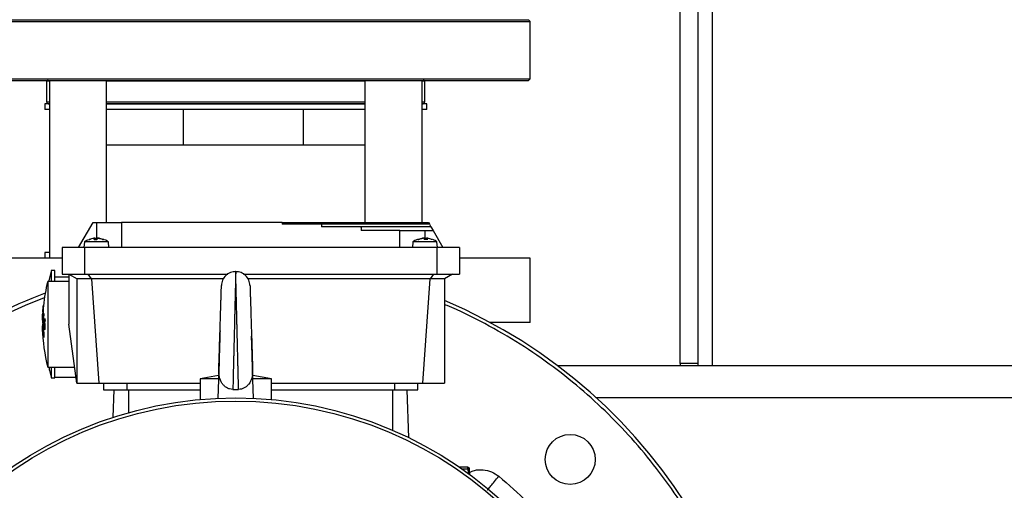
# Model space of a CAD drawing. Units: millimetres. Extents: x 5 to 415, y 5 to 292.
# Drawn here: x 102 to 121, y 217 to 226 of the extents above; entities that cross this region are included whole.
import ezdxf

# ---------------------------------------------------------------- set-up
doc = ezdxf.new("R2010")
doc.units = ezdxf.units.MM
doc.layers.add('FORMAT', color=7, linetype='Continuous')
doc.styles.add('SLDTEXTSTYLE1', font='TXT', dxfattribs={"width": 0.75})
doc.dimstyles.new('SLDDIMSTYLE1', dxfattribs={"dimtxt": 3.5, "dimasz": 3.302, "dimexe": 0, "dimexo": 0.0625, "dimgap": 0.875, "dimtad": 2, "dimlfac": 15, "dimrnd": 1e-09, "dimzin": 12, "dimdsep": 46, "dimtxsty": 'SLDTEXTSTYLE1', "dimsah": 1, "dimcen": 0.09, "dimadec": 0, "dimazin": 3, "dimtfac": 1, "dimtofl": 0, "dimtmove": 0, "dimatfit": 3, "dimfxl": 0, "dimfrac": 2, "dimtolj": 1, "dimtzin": 12, "dimarcsym": 0})

# ---------------------------------------------------------------- blocks, each defined once
blk = doc.blocks.new('_D_8')
at = {"color": 7, "linetype": 'Continuous', "lineweight": 18}
for p, q in [((66.373, 252.685), (66.373, 274.923)), ((146.373, 252.685), (146.373, 274.923)), ((66.373, 273.923), (146.373, 273.923)), ((66.373, 220.588), (66.373, 251.161)), ((146.373, 248.35), (146.373, 251.161)), ((146.373, 220.588), (146.373, 246.826))]:
    blk.add_line(p, q, dxfattribs=at)
for points in [[(66.373, 273.923), (69.675, 273.415), (69.675, 274.431)], [(146.373, 273.923), (143.071, 274.431), (143.071, 273.415)]]:
    blk.add_solid(points, dxfattribs=at)
at = {"color": 7, "linetype": 'Continuous', "lineweight": 18, "insert": (100.392, 278.435), "char_height": 3.5, "attachment_point": 1, "style": 'SLDTEXTSTYLE1'}
blk.add_mtext('1200', dxfattribs=at)
blk = doc.blocks.new('_D_10')
at = {"layer": 'FORMAT'}
for p, q in [((119.006, 247.588), (163.814, 247.588)), ((162.814, 247.588), (162.814, 175.588)), ((119.006, 175.588), (163.814, 175.588))]:
    blk.add_line(p, q, dxfattribs=at)
for points in [[(162.814, 247.588), (162.306, 244.286), (163.322, 244.286)], [(162.814, 175.588), (163.322, 178.89), (162.306, 178.89)]]:
    blk.add_solid(points, dxfattribs=at)
at = {"layer": 'FORMAT', "char_height": 3.5, "attachment_point": 1, "rotation": 90, "style": 'SLDTEXTSTYLE1'}
for s, insert in [('1080', (152.746, 206.457)), ('CRS', (158.302, 207.154))]:
    blk.add_mtext(s, dxfattribs=dict(at, insert=insert))

msp = doc.modelspace()

# ---------------------------------------------------------------- linework, layer by layer
at = {"color": 7, "linetype": 'Continuous', "lineweight": 25}
for p, q in [((114.67263079, 219.62138506), (114.67263079, 236.91911089)), ((115.00596412, 219.62138506), (115.00596412, 236.75288954)), ((100.87263079, 226.00138506), (111.87263079, 226.00138506)), ((100.90596412, 226.03471839), (102.50711371, 226.03471839)), ((102.50711371, 226.03471839), (111.83929745, 226.03471839)), ((111.87263079, 226.00138506), (111.83929745, 226.03471839)), ((111.87263079, 224.93471839), (111.87263079, 226.00138506)), ((100.87263079, 224.93471839), (102.48354349, 224.93471839)), ((100.90596412, 224.90138506), (111.83929745, 224.90138506)), ((102.48354349, 224.93471839), (111.87263079, 224.93471839)), ((102.83929745, 224.89245342), (102.83929745, 224.50138506)), ((102.83929745, 224.89245342), (102.8930192, 224.89245342)), ((102.8930192, 224.90138506), (102.8930192, 221.58805172)), ((103.95968586, 222.25471839), (103.95968586, 224.90138506)), ((103.95968586, 224.89245342), (106.37796424, 224.89245342)), ((106.37796424, 224.89245342), (108.78557571, 224.89245342)), ((108.78557571, 224.90138506), (108.78557571, 222.25471839)), ((109.85224237, 222.25471839), (109.85224237, 224.90138506)), ((109.85224237, 224.89245342), (109.90596412, 224.89245342)), ((109.90596412, 224.50138506), (109.90596412, 224.89245342)), ((111.83929745, 224.90138506), (111.87263079, 224.93471839)), ((102.80596412, 224.46805172), (102.80596412, 224.36138506)), ((102.8930192, 224.46805172), (102.80596412, 224.46805172)), ((108.78557571, 224.46805172), (103.95968586, 224.46805172)), ((109.93927387, 224.46805172), (109.85224237, 224.46805172)), ((109.85224237, 224.46805172), (109.8726268, 224.46805172)), ((109.93929745, 224.46805172), (109.93927387, 224.46805172)), ((109.93929745, 224.36138506), (109.93929745, 224.46805172)), ((102.8930192, 224.36138506), (102.80596412, 224.36138506)), ((108.78557571, 224.36138506), (103.95968586, 224.36138506)), ((105.39522052, 224.36138506), (103.95968586, 224.36138506)), ((105.39522052, 223.69471839), (105.39522052, 224.36138506)), ((107.63079617, 224.36138506), (107.63079617, 223.69471839)), ((108.78557571, 224.36138506), (107.63079617, 224.36138506)), ((109.93927387, 224.36138506), (109.85224237, 224.36138506)), ((109.93929745, 224.36138506), (109.93927387, 224.36138506)), ((105.39522052, 223.69471839), (103.95968586, 223.69471839)), ((106.51300834, 223.69471839), (105.39522052, 223.69471839)), ((107.63079617, 223.69471839), (106.51300834, 223.69471839)), ((108.78557571, 223.69471839), (107.63079617, 223.69471839)), ((103.43929745, 221.78805172), (103.70872758, 222.25471839)), ((103.70872758, 222.25471839), (103.77263079, 222.25471839)), ((103.77263079, 222.25471839), (104.23929745, 222.25471839)), ((107.24006324, 222.25471839), (104.23929745, 222.25471839)), ((104.23929745, 222.25471839), (104.23929745, 221.78805172)), ((107.24006324, 222.25471839), (109.96986733, 222.25471839)), ((109.96986733, 222.25471839), (109.98911234, 222.22138506)), ((107.97441962, 222.22138506), (107.24059407, 222.22138506)), ((109.98911234, 222.22138506), (107.97441962, 222.22138506)), ((108.71120369, 222.17138506), (107.97587856, 222.17138506)), ((110.01797985, 222.17138506), (108.71120369, 222.17138506)), ((109.43929745, 222.10471839), (108.71543986, 222.10471839)), ((109.43929745, 221.78805172), (109.43929745, 222.10471839)), ((109.43929745, 222.10471839), (109.90596412, 222.10471839)), ((109.90596412, 222.10471839), (110.05646987, 222.10471839)), ((109.98911234, 222.22138506), (110.01797985, 222.17138506)), ((110.01797985, 222.17138506), (110.05646987, 222.10471839)), ((110.05646987, 222.10471839), (110.23929745, 221.78805172)), ((103.54844944, 221.89265945), (103.53929745, 221.78805172)), ((103.99463879, 221.89265945), (103.54844944, 221.89265945)), ((103.63723998, 221.93768575), (103.63699234, 221.93768575)), ((103.70563154, 221.9555789), (103.63723998, 221.93768575)), ((103.72750572, 221.93768575), (103.74356512, 221.9555789)), ((103.78082321, 221.93768575), (103.72750572, 221.93768575)), ((103.78121587, 221.93837303), (103.72847032, 221.93837303)), ((103.78059388, 221.93194893), (103.73166833, 221.93194893)), ((103.74356512, 221.9555789), (103.74436567, 221.95706328)), ((103.7464129, 221.93837303), (103.74477459, 221.95709905)), ((103.76157119, 221.9555789), (103.76443836, 221.93768575)), ((103.76157119, 221.9555789), (103.76307624, 221.93837303)), ((103.78369038, 221.9555789), (103.78082321, 221.93768575)), ((103.90054292, 221.93768575), (103.83400179, 221.9555789)), ((103.83963003, 221.9555789), (103.90802159, 221.93768575)), ((103.90268414, 221.93813228), (103.90042633, 221.93776758)), ((103.90433571, 221.93837303), (103.90044978, 221.93837303)), ((103.99681213, 221.89265945), (103.99463879, 221.89265945)), ((104.00596412, 221.78805172), (103.99681213, 221.89265945)), ((109.68178278, 221.89265945), (109.67263079, 221.78805172)), ((109.68395611, 221.89265945), (109.68178278, 221.89265945)), ((110.13014546, 221.89265945), (109.68395611, 221.89265945)), ((109.77057331, 221.93768575), (109.83896488, 221.9555789)), ((109.84459312, 221.9555789), (109.77805198, 221.93768575)), ((109.89777169, 221.93768575), (109.89490452, 221.9555789)), ((109.95010353, 221.93837303), (109.89750226, 221.93837303)), ((109.95108918, 221.93768575), (109.89777169, 221.93768575)), ((109.91415654, 221.93768575), (109.91702371, 221.9555789)), ((109.91702371, 221.9555789), (109.91551867, 221.93837303)), ((109.93381881, 221.95708177), (109.932182, 221.93837303)), ((109.93502978, 221.9555789), (109.95108918, 221.93768575)), ((110.04135493, 221.93768575), (109.97296336, 221.9555789)), ((110.04160256, 221.93768575), (110.04135493, 221.93768575)), ((110.13929745, 221.78805172), (110.13014546, 221.89265945)), ((103.5506154, 221.78805172), (103.12929745, 221.78805172)), ((103.12929745, 221.78805172), (103.12929745, 221.28805172)), ((103.5506154, 221.78805172), (103.5506154, 221.28805172)), ((110.1279795, 221.78805172), (103.5506154, 221.78805172)), ((110.54929745, 221.78805172), (110.1279795, 221.78805172)), ((110.1279795, 221.78805172), (110.1279795, 221.28805172)), ((110.54929745, 221.78805172), (110.54929745, 221.28805172)), ((103.12929745, 221.58805172), (100.87263079, 221.58805172)), ((102.80596412, 221.69471839), (102.80596412, 221.58805172)), ((102.8930192, 221.69471839), (102.80596412, 221.69471839)), ((111.87263079, 221.58805172), (110.54929745, 221.58805172)), ((111.87263079, 220.38805172), (111.87263079, 221.58805172)), ((102.92874497, 221.34474723), (102.88298071, 221.16328216)), ((102.99596412, 221.35471839), (102.92929745, 221.35471839)), ((102.92929745, 221.35471832), (102.92929745, 221.15471839)), ((102.99596412, 221.15471839), (102.99596412, 221.35471839)), ((103.25596412, 221.15471839), (102.86263079, 221.15471839)), ((102.86263079, 221.15471839), (102.86263079, 220.35471839)), ((103.25596412, 221.23471839), (102.99596412, 221.23471839)), ((103.12929745, 221.28805172), (103.5506154, 221.28805172)), ((103.25596412, 221.28805172), (103.41019217, 221.19900812)), ((103.25596412, 221.28805172), (103.25596412, 220.35471839)), ((103.40596412, 221.20144918), (103.40596412, 219.25471839)), ((103.67639389, 221.19900812), (103.41019217, 221.19900812)), ((103.5506154, 221.28805172), (106.2265193, 221.28805172)), ((103.61251054, 221.28805172), (103.67639389, 221.19900812)), ((103.68045189, 221.20144918), (103.67639389, 221.19900812)), ((106.14464102, 221.20144918), (103.68045189, 221.20144918)), ((103.68045189, 221.20144918), (103.81606393, 219.25471839)), ((106.51874227, 221.28805172), (110.1279795, 221.28805172)), ((109.99814301, 221.20144918), (106.60062056, 221.20144918)), ((109.99814301, 221.20144918), (109.86253097, 219.25471839)), ((109.99814301, 221.20144918), (110.00220101, 221.19900812)), ((110.06608436, 221.28805172), (110.00220101, 221.19900812)), ((110.26840274, 221.19900812), (110.00220101, 221.19900812)), ((110.1279795, 221.28805172), (110.54929745, 221.28805172)), ((110.42263079, 221.28805172), (110.26840274, 221.19900812)), ((110.27263079, 221.20144918), (110.27263079, 219.25471839)), ((102.77056511, 220.52216488), (102.77633, 220.61493471)), ((102.77633, 220.61493471), (102.77647019, 220.59946059)), ((102.77920608, 220.67763236), (102.78009502, 220.68428145)), ((102.7825869, 220.7142866), (102.78208937, 220.7097141)), ((102.76380934, 220.43117167), (102.78406901, 220.2324889)), ((102.76589007, 220.48231238), (102.77056511, 220.52216488)), ((102.76600476, 220.46797248), (102.76589007, 220.48231238)), ((102.76766859, 220.48231238), (102.76589007, 220.48231238)), ((102.76962685, 220.49918983), (102.76600476, 220.46797248)), ((102.76750756, 220.43102901), (102.76962685, 220.49918983)), ((102.76865434, 220.41555488), (102.76750756, 220.43102901)), ((102.76909347, 220.43102901), (102.76750756, 220.43102901)), ((102.77129744, 220.5086927), (102.76865434, 220.41555488)), ((102.77014067, 220.39975669), (102.77113896, 220.41783556)), ((102.77394456, 220.52216488), (102.77056511, 220.52216488)), ((102.77113896, 220.41783556), (102.77324102, 220.3996879)), ((102.77910344, 220.54842027), (102.77129744, 220.5086927)), ((102.77647019, 220.59946059), (102.77229027, 220.53181124)), ((102.77229027, 220.53181124), (102.77802687, 220.56276017)), ((102.77583996, 220.53181124), (102.77229027, 220.53181124)), ((102.77324102, 220.3996879), (102.78311646, 220.51834845)), ((102.78961679, 220.54635954), (102.77498926, 220.38680629)), ((102.77802687, 220.56276017), (102.77910344, 220.54842027)), ((102.78100799, 220.53649612), (102.78280525, 220.55270972)), ((102.78311646, 220.51834845), (102.78100799, 220.53649612)), ((102.7826063, 220.54271708), (102.78928286, 220.54271708)), ((102.78818624, 220.55672964), (102.78961679, 220.54635954)), ((102.79632931, 220.37156956), (102.80600278, 220.46282484)), ((102.806851, 220.42913818), (102.80181835, 220.38193223)), ((102.80600278, 220.46282484), (102.81596412, 220.42674542)), ((102.81596412, 220.39769026), (102.806851, 220.42913818)), ((102.81596412, 220.39769026), (102.81596412, 220.42674542)), ((102.77674582, 220.35098483), (102.77014067, 220.39975669)), ((102.77323305, 220.39975669), (102.77014067, 220.39975669)), ((102.77498926, 220.38680629), (102.77774615, 220.36906371)), ((102.77774615, 220.36906371), (102.77674582, 220.35098483)), ((102.77770593, 220.29089426), (102.78387941, 220.35697722)), ((102.77960406, 220.28109128), (102.77770593, 220.29089426)), ((102.78746285, 220.34020683), (102.77960406, 220.28109128)), ((102.78387941, 220.35697722), (102.78746285, 220.34020683)), ((102.7896765, 220.29621174), (102.79117253, 220.32132129)), ((102.79117253, 220.32132129), (102.79141224, 220.32034909)), ((102.79884246, 220.25248977), (102.79602868, 220.25999963)), ((102.86263079, 220.35471839), (102.86263079, 219.55471839)), ((103.40596412, 219.25471839), (103.25596412, 220.35471839)), ((111.87263079, 220.38805172), (111.12236762, 220.38805172)), ((106.07425525, 220.05888148), (106.07127538, 219.96009062)), ((106.67345728, 219.97565146), (106.66878879, 220.12998009)), ((102.86263079, 219.55471839), (103.36505503, 219.55471839)), ((102.92929745, 219.55471839), (102.92929745, 219.3547184)), ((102.99596412, 219.35471839), (102.99596412, 219.55471839)), ((112.37263079, 219.58805172), (125.03929745, 219.58805172)), ((115.00596412, 219.62138506), (114.67263079, 219.62138506)), ((114.67263079, 219.62138506), (114.67263079, 219.58805172)), ((115.00596412, 219.58805172), (115.00596412, 219.62138506)), ((102.92929745, 219.35471839), (102.99596412, 219.35471839)), ((102.99596412, 219.36805172), (103.39050957, 219.36805172)), ((106.05376185, 219.40181464), (105.70596412, 219.33805172)), ((105.70596412, 219.33805172), (105.70596412, 218.9512666)), ((106.05177314, 219.33805172), (105.70596412, 219.33805172)), ((106.05661108, 219.49316754), (106.04041607, 218.97391736)), ((106.7048455, 218.97391736), (106.68865049, 219.49316754)), ((107.03929745, 219.33805172), (106.69149972, 219.40181464)), ((107.03929745, 219.33805172), (106.69348843, 219.33805172)), ((107.03929745, 218.9512666), (107.03929745, 219.33805172)), ((103.40596412, 219.25471839), (103.81606393, 219.25471839)), ((103.81606393, 219.25471839), (105.70596412, 219.25471839)), ((103.90596412, 219.25471839), (103.90596412, 219.13471839)), ((103.90596412, 219.13471839), (104.33929745, 219.13471839)), ((104.0860896, 218.61891989), (104.10410168, 219.13471839)), ((104.33929745, 219.25471839), (104.33929745, 219.13471839)), ((104.33929745, 219.13471839), (105.70596412, 219.13471839)), ((106.31931654, 219.14027642), (106.42594503, 219.14027642)), ((107.03929745, 219.25471839), (109.86253097, 219.25471839)), ((107.03929745, 219.13471839), (109.33929745, 219.13471839)), ((109.33929745, 219.25471839), (109.33929745, 219.13471839)), ((109.33929745, 219.13471839), (109.77263079, 219.13471839)), ((109.60584436, 218.23693943), (109.57449323, 219.13471839)), ((109.77263079, 219.13471839), (109.77263079, 219.25471839)), ((109.86253097, 219.25471839), (110.27263079, 219.25471839)), ((110.70710783, 217.68805172), (110.55011541, 217.68805172)), ((110.70710783, 217.65617237), (110.70710783, 217.68805172)), ((110.74409835, 217.55057209), (110.74042085, 217.65588171))]:
    msp.add_line(p, q, dxfattribs=at)
at = {"color": 8, "linetype": 'Continuous', "lineweight": 25}
for p, q in [((115.27263079, 219.58805172), (115.27263079, 236.63245577)), ((102.83929745, 224.50138506), (102.8930192, 224.50138506)), ((103.95968586, 224.50138506), (108.78557571, 224.50138506)), ((109.85224237, 224.50138506), (109.90596412, 224.50138506)), ((103.77263079, 222.25471839), (103.77263079, 221.93837303)), ((109.90596412, 222.10471839), (109.90596412, 221.93837303)), ((103.65156871, 221.93194893), (103.6513071, 221.93194893)), ((103.74356512, 221.9555789), (103.74501996, 221.93837303)), ((103.89395447, 221.93194893), (103.88683024, 221.93194893)), ((103.90826923, 221.93768575), (103.90054292, 221.93768575)), ((109.77805198, 221.93768575), (109.77032568, 221.93768575)), ((109.93502978, 221.9555789), (109.93357494, 221.93837303)), ((102.8063934, 220.25999963), (102.79602868, 220.25999963)), ((104.37263079, 219.13471839), (104.37263079, 218.70573237)), ((109.30596412, 218.37457759), (109.30596412, 219.13471839)), ((113.09869947, 218.98805172), (124.31322876, 218.98805172)), ((110.5962891, 217.65617237), (110.70710783, 217.65617237)), ((110.70710783, 217.65617237), (110.7099258, 217.57547602))]:
    msp.add_line(p, q, dxfattribs=at)
at = {"color": 7, "linetype": 'Continuous', "lineweight": 25}
for centre, radius in [((106.37263079, 211.58805172), 7.39333333), ((106.37263079, 211.58805172), 7.33475469), ((112.61874069, 217.83416162), 0.46666667)]:
    msp.add_circle(centre, radius, dxfattribs=at)
for centre, radius, start, end in [((102.87263079, 224.83471839), 0.06666667, 90, 120), ((109.87263079, 224.83471839), 0.06666667, 60, 90), ((102.87263079, 224.50138506), 0.03333333, 180, 270), ((109.87263079, 224.50138506), 0.03333333, 270, 0), ((103.90433571, 221.92677303), 0.0116, 90, 153.5), ((103.90433571, 221.92677303), 0.0116, 70.178186772, 90), ((109.90596412, 221.56138506), 0.4, 111.797611141, 124.087156215), ((109.77425919, 221.92677303), 0.0116, 90, 109.821813228), ((109.77425919, 221.92677303), 0.0116, 26.5, 68.90137773), ((110.03766904, 221.92677303), 0.0116, 70.178186772, 90), ((109.90596412, 221.56138506), 0.4, 55.912843785, 68.097798272), ((106.01263079, 220.35471839), 3.25, 165.749967302, 173.906079693), ((106.37263079, 211.58805172), 10, 135, 67.045500599), ((106.37263079, 211.58805172), 10, 110.842593291, 135), ((106.01263079, 220.35471839), 3.25, 177.140319082, 178.652147428), ((106.01263079, 220.35471839), 3.25, 175.909673718, 176.806904831), ((106.01263079, 220.35471839), 3.25, 181.342776127, 194.250032698), ((110.70710783, 217.65471839), 0.03333333, 2, 90)]:
    msp.add_arc(centre, radius, start, end, dxfattribs=at)
at = {"color": 8, "linetype": 'Continuous', "lineweight": 25}
msp.add_arc((106.37186954, 211.58429519), 9.93121585, 111.118420193, 315.018430218, dxfattribs=at)
at = {"color": 7, "linetype": 'Continuous', "lineweight": 25}
for major_axis, start_param, end_param in [((0, 4.61880215), 1.5947623238, 1.6019819627), ((0, 3.34863156), 1.6138172944, 1.6287679631), ((0, 2.07846097), 1.6642788662, 1.6965489578)]:
    msp.add_ellipse((109.90596412, 222.36540199), major_axis=major_axis, ratio=0.5773502692, start_param=start_param, end_param=end_param, dxfattribs=at)
for points, knots in [([(102.87294789, 224.46805172), (102.87284182, 224.46805172), (102.86616357, 224.46805172), (102.87969888, 224.46805172), (102.8930192, 224.46805172)], [0, 0, 0, 0, 0.0158833263, 1, 1, 1, 1]), ([(103.95968586, 224.46805172), (104.02857396, 224.46805172), (104.18542837, 224.46805172), (104.45689309, 224.46805172), (104.76443059, 224.46805172), (105.11705268, 224.46805172), (105.51335465, 224.46805172), (105.94664884, 224.46805172), (106.23562962, 224.46805172), (106.37791392, 224.46805172)], [0, 0, 0, 0, 0.1059186518, 0.2411709351, 0.3735921075, 0.5060264316, 0.6754148556, 0.840185313, 1, 1, 1, 1]), ([(106.37791392, 224.46805172), (106.52017764, 224.46805172), (106.80911687, 224.46805172), (107.2421598, 224.46805172), (107.63806822, 224.46805172), (107.99022602, 224.46805172), (108.29717548, 224.46805172), (108.56538823, 224.46805172), (108.71935124, 224.46805172), (108.78557571, 224.46805172)], [0, 0, 0, 0, 0.1604271845, 0.3258294424, 0.4958850396, 0.6288186367, 0.7617654364, 0.897527617, 1, 1, 1, 1]), ([(103.62118694, 221.92944314), (103.59942013, 221.92150044), (103.57423776, 221.91231141), (103.5538928, 221.89543982), (103.55113335, 221.89315148)], [0, 0, 0, 0, 0.8643672174, 1, 1, 1, 1]), ([(103.63723998, 221.93768575), (103.63851543, 221.93800746), (103.64106658, 221.93865094), (103.64502681, 221.93794729), (103.64849655, 221.93606902), (103.65057311, 221.93380567), (103.65137538, 221.93230947), (103.65156871, 221.93194893)], [0, 0, 0, 0, 0.2325617118, 0.4651674783, 0.6966754206, 0.926907536, 1, 1, 1, 1]), ([(103.74461027, 221.9575168), (103.74375659, 221.95795392), (103.742063, 221.95882112), (103.73411739, 221.9589282), (103.72332019, 221.95812651), (103.71319239, 221.95682024), (103.70721787, 221.95583934), (103.70563154, 221.9555789)], [0, 0, 0, 0, 0.23307712794, 0.46239936835, 0.68944740411, 0.91754361386, 1, 1, 1, 1]), ([(103.7289486, 221.93806679), (103.72912571, 221.93799281), (103.72964849, 221.93777443), (103.73053525, 221.93602208), (103.73125627, 221.93380875), (103.73158832, 221.93231007), (103.73166833, 221.93194893)], [0, 0, 0, 0, 0.1815189653, 0.5358071816, 0.888142936, 1, 1, 1, 1]), ([(103.73982026, 221.95865203), (103.74304208, 221.9587449), (103.75012333, 221.95894903), (103.75761168, 221.95810644), (103.76104521, 221.95682177), (103.76146084, 221.95583967), (103.76157119, 221.9555789)], [0, 0, 0, 0, 0.26066320961, 0.57291166347, 0.88660162158, 1, 1, 1, 1]), ([(103.78097548, 221.93774857), (103.78095063, 221.93720564), (103.78090106, 221.93612276), (103.78073707, 221.93380215), (103.78062168, 221.93230879), (103.78059388, 221.93194893)], [0, 0, 0, 0, 0.43286063, 0.86333579, 1, 1, 1, 1]), ([(103.78082321, 221.93768575), (103.78088027, 221.93805909), (103.7809666, 221.93862395), (103.78096635, 221.93819723), (103.78096627, 221.93805255)], [0, 0, 0, 0, 0.6609466235, 1, 1, 1, 1]), ([(103.83400179, 221.9555789), (103.82951255, 221.95628092), (103.8205312, 221.95768541), (103.80711545, 221.95877679), (103.79574766, 221.95893989), (103.78760931, 221.95812329), (103.78421946, 221.95682048), (103.78380138, 221.9558394), (103.78369038, 221.9555789)], [0, 0, 0, 0, 0.1889224792, 0.3779660983, 0.5639642125, 0.7481177704, 0.9331214788, 1, 1, 1, 1]), ([(103.80544131, 221.95865203), (103.80733065, 221.9587449), (103.81148322, 221.95894903), (103.82202724, 221.95810644), (103.83206262, 221.95682177), (103.83804233, 221.95583967), (103.83963003, 221.9555789)], [0, 0, 0, 0, 0.2606632096, 0.5729116635, 0.8866016216, 1, 1, 1, 1]), ([(103.89547456, 221.93814936), (103.89466501, 221.93806218), (103.89260092, 221.93783989), (103.88970463, 221.93603096), (103.88774767, 221.93380817), (103.88700838, 221.93230995), (103.88683024, 221.93194893)], [0, 0, 0, 0, 0.2183381024, 0.5566887638, 0.8931747943, 1, 1, 1, 1]), ([(103.99334755, 221.8921264), (103.98510702, 221.89865485), (103.96432818, 221.91511661), (103.93912227, 221.9236653), (103.92391258, 221.92882373)], [0, 0, 0, 0, 0.3965825164, 1, 1, 1, 1]), ([(109.78201037, 221.93833559), (109.78320039, 221.93822296), (109.7856495, 221.93799116), (109.78889463, 221.9360462), (109.79084695, 221.93380717), (109.79158646, 221.93230976), (109.79176467, 221.93194893)], [0, 0, 0, 0, 0.2903347105, 0.5975208748, 0.9030141539, 1, 1, 1, 1]), ([(109.83896488, 221.9555789), (109.84348605, 221.95628568), (109.8525313, 221.95769969), (109.86408297, 221.95871998), (109.87124206, 221.95902698), (109.87298353, 221.95870413), (109.87319601, 221.95866474)], [0, 0, 0, 0, 0.3203101692, 0.6408257261, 0.9561777567, 1, 1, 1, 1]), ([(109.89490452, 221.9555789), (109.89431399, 221.95628092), (109.89313253, 221.95768541), (109.88581854, 221.95877679), (109.87536144, 221.95893989), (109.86265954, 221.95812329), (109.85200911, 221.95682048), (109.84614905, 221.9558394), (109.84459312, 221.9555789)], [0, 0, 0, 0, 0.1889224792, 0.3779660983, 0.5639642125, 0.7481177704, 0.9331214788, 1, 1, 1, 1]), ([(109.89761943, 221.93774857), (109.89764428, 221.93720564), (109.89769384, 221.93612276), (109.89785783, 221.93380215), (109.89797322, 221.93230879), (109.89800103, 221.93194893)], [0, 0, 0, 0, 0.43286063, 0.86333579, 1, 1, 1, 1]), ([(109.89777169, 221.93768575), (109.89771163, 221.93809351), (109.89763824, 221.9385917), (109.89763477, 221.93828916), (109.89763414, 221.93823425)], [0, 0, 0, 0, 0.8184948022, 1, 1, 1, 1]), ([(109.91702371, 221.9555789), (109.91762395, 221.95627692), (109.9188248, 221.95767341), (109.92592891, 221.95881403), (109.93316849, 221.95878551), (109.93670836, 221.95877157)], [0, 0, 0, 0, 0.3380607905, 0.6763383507, 1, 1, 1, 1]), ([(109.93435557, 221.95703481), (109.93417545, 221.9568226), (109.93384061, 221.9564281), (109.93465395, 221.95584729), (109.93502978, 221.9555789)], [0, 0, 0, 0, 0.5379175069, 1, 1, 1, 1]), ([(109.97296336, 221.9555789), (109.9684586, 221.95628178), (109.95944618, 221.95768799), (109.94764946, 221.9587665), (109.93857717, 221.95897761), (109.93594936, 221.95831489), (109.934642, 221.95798519)], [0, 0, 0, 0, 0.2525303991, 0.5052227245, 0.7538441603, 1, 1, 1, 1]), ([(109.94995818, 221.93825308), (109.94967761, 221.93815112), (109.94905163, 221.93792363), (109.94805992, 221.93604012), (109.94733862, 221.93380757), (109.94700658, 221.93230984), (109.94692657, 221.93194893)], [0, 0, 0, 0, 0.2601414467, 0.58039708616, 0.89888781533, 1, 1, 1, 1]), ([(110.04135493, 221.93768575), (110.04007947, 221.93800746), (110.03752832, 221.93865094), (110.0335681, 221.93794729), (110.03009835, 221.93606902), (110.02802179, 221.93380567), (110.02721952, 221.93230947), (110.02702619, 221.93194893)], [0, 0, 0, 0, 0.2325617118, 0.4651674783, 0.6966754206, 0.926907536, 1, 1, 1, 1]), ([(106.37509496, 221.33792129), (106.3404697, 221.33410682), (106.27120561, 221.32647638), (106.18270781, 221.26715231), (106.12021807, 221.18064852), (106.11074825, 221.11154317), (106.10600788, 221.07695064)], [0, 0, 0, 0, 0.24989531023, 0.49988860555, 0.74965585076, 1, 1, 1, 1]), ([(106.37263079, 221.33805172), (106.37256072, 221.33526452), (106.37241932, 221.32963953), (106.37142177, 221.28886962), (106.3701318, 221.23552284), (106.36869548, 221.17601897), (106.36678369, 221.09681633), (106.36420044, 220.99128369), (106.3615403, 220.88223941), (106.35926974, 220.78851724), (106.35760914, 220.71978696), (106.35583779, 220.64635534), (106.35395538, 220.56834426), (106.35148588, 220.46625338), (106.34784093, 220.3167867), (106.34385791, 220.15194667), (106.34025438, 220.00322262), (106.33772855, 219.89887573), (106.33558264, 219.81062207), (106.33266479, 219.69073471), (106.32910521, 219.5430191), (106.32515911, 219.37969341), (106.32185276, 219.24420741), (106.32014095, 219.17406), (106.31931654, 219.14027642)], [0, 0, 0, 0, 0.0608163929, 0.1227365512, 0.1646552118, 0.2070658411, 0.2499686516, 0.3053344289, 0.365445122, 0.3908408344, 0.4169974579, 0.4439149837, 0.4715934014, 0.5000326983, 0.5496380735, 0.6217404008, 0.6610519982, 0.6955461919, 0.7252216811, 0.7500773483, 0.818977412, 0.8835989317, 0.9439402736, 1, 1, 1, 1]), ([(106.63925369, 221.07695064), (106.63451332, 221.11154318), (106.6250435, 221.18064852), (106.56255376, 221.26715231), (106.47405595, 221.32647637), (106.40479187, 221.33410681), (106.37016661, 221.33792129)], [0, 0, 0, 0, 0.2503441575, 0.5001113941, 0.7501046829, 1, 1, 1, 1]), ([(106.42594503, 219.14027642), (106.42512088, 219.17404983), (106.42340962, 219.24417624), (106.42069913, 219.35523673), (106.41823099, 219.45716604), (106.41617112, 219.54247161), (106.41394098, 219.63491239), (106.41111838, 219.75164224), (106.40719872, 219.91244076), (106.40325581, 220.07557233), (106.39995961, 220.21160127), (106.39789723, 220.29685969), (106.39611184, 220.3704349), (106.39460354, 220.43239642), (106.39203356, 220.53802273), (106.38855892, 220.68231326), (106.38487407, 220.83479952), (106.38211092, 220.94831236), (106.38007842, 221.03137063), (106.3778868, 221.12117487), (106.37575053, 221.20984351), (106.37396532, 221.2837288), (106.37284282, 221.32961867), (106.37270104, 221.33525761), (106.37263079, 221.33805172)], [0, 0, 0, 0, 0.0560616312, 0.1164051941, 0.1482083904, 0.1810842484, 0.2150327423, 0.2500538408, 0.3045536805, 0.3782816054, 0.4098635351, 0.4378375736, 0.4622031288, 0.4829596855, 0.5001068053, 0.5697034542, 0.6345594372, 0.675184696, 0.7136981109, 0.75009951, 0.8142314148, 0.8772583447, 0.9391809684, 1, 1, 1, 1]), ([(106.05661108, 219.49316754), (106.05884507, 219.56479461), (106.06331334, 219.70805785), (106.07168808, 219.9765718), (106.07896005, 220.20972846), (106.08462945, 220.39150283), (106.08990619, 220.5606874), (106.09395241, 220.69041854), (106.09679474, 220.78155036), (106.09795492, 220.81874863), (106.09904908, 220.85382976), (106.10007383, 220.88668576), (106.10091404, 220.91362493), (106.10163339, 220.93668906), (106.1023165, 220.95859122), (106.1031038, 220.98383402), (106.10396523, 221.0114535), (106.1048176, 221.03878255), (106.10553425, 221.06176006), (106.10597012, 221.07573506), (106.1061395, 221.08116534), (106.10609295, 221.07967258), (106.10609255, 221.07965964)], [0, 0, 0, 0, 0.1263940483, 0.2528041858, 0.3792235768, 0.4426000669, 0.5059794527, 0.6246802986, 0.6484936011, 0.6723033645, 0.6961094737, 0.7199138914, 0.7437187803, 0.7590715089, 0.7775445495, 0.8019811048, 0.8323802475, 0.8687427504, 0.9115566221, 0.9551782487, 0.9996115226, 1, 1, 1, 1]), ([(106.63916902, 221.07965963), (106.6391921, 221.07891917), (106.63924161, 221.0773312), (106.63967686, 221.06337727), (106.64053453, 221.03587923), (106.6420009, 220.98886387), (106.64376573, 220.93227917), (106.64541817, 220.87929793), (106.64666156, 220.83943199), (106.64802995, 220.79555697), (106.64940034, 220.75161933), (106.65102613, 220.69949327), (106.65275905, 220.64393201), (106.65469214, 220.58195247), (106.65758365, 220.48924379), (106.66145344, 220.36516917), (106.66552221, 220.23471473), (106.66849013, 220.13955637), (106.6704834, 220.07564724), (106.67231239, 220.01700563), (106.67411732, 219.9591354), (106.67642421, 219.88517085), (106.67969502, 219.78030117), (106.68415406, 219.63733364), (106.68702707, 219.54521812), (106.68865049, 219.49316754)], [0, 0, 0, 0, 0.0380960588, 0.0816997724, 0.1304137588, 0.1915993232, 0.2552923353, 0.2846992756, 0.3141077764, 0.3398113432, 0.3713191676, 0.3953327965, 0.4310587357, 0.4636160436, 0.4932669275, 0.5720829805, 0.6418509704, 0.6733531866, 0.7025838529, 0.7295427857, 0.7542302111, 0.7830942251, 0.833704635, 0.9060335187, 1, 1, 1, 1]), ([(102.77091862, 220.5865181), (102.77138475, 220.59294196), (102.77240045, 220.60693951), (102.77352372, 220.62006471), (102.77413149, 220.62716641)], [0, 0, 0, 0, 0.4589270322, 1, 1, 1, 1]), ([(102.78282592, 220.70103535), (102.78255932, 220.69625661), (102.7821143, 220.68827959), (102.78071466, 220.67053117), (102.77886202, 220.64968138), (102.77570746, 220.61684519), (102.77349641, 220.59259027), (102.77207511, 220.57699872)], [0, 0, 0, 0, 0.1783375418, 0.2976941466, 0.4167682783, 0.625086989, 1, 1, 1, 1]), ([(102.77775905, 220.64834835), (102.77733889, 220.64398611), (102.77614393, 220.63157952), (102.77426835, 220.61240084), (102.77296938, 220.59790343), (102.77231584, 220.59060947)], [0, 0, 0, 0, 0.21225383982, 0.60366799903, 1, 1, 1, 1]), ([(102.77413149, 220.62716641), (102.77482219, 220.63479786), (102.77597694, 220.6475564), (102.77775188, 220.66504105), (102.77871856, 220.67341115), (102.77920608, 220.67763236)], [0, 0, 0, 0, 0.42455917331, 0.70979384109, 1, 1, 1, 1]), ([(102.77524722, 220.64077716), (102.77661033, 220.65546879), (102.77860233, 220.67693853), (102.78120947, 220.69957443), (102.78205206, 220.70522691), (102.78243261, 220.70777977)], [0, 0, 0, 0, 0.5430847913, 0.7936411626, 1, 1, 1, 1]), ([(102.78043875, 220.68137816), (102.78030679, 220.67899527), (102.78008335, 220.67496033), (102.77936325, 220.66586699), (102.7785885, 220.65711983), (102.77803588, 220.65127585), (102.77775905, 220.64834835)], [0, 0, 0, 0, 0.32514871131, 0.55057350806, 0.77486308483, 1, 1, 1, 1]), ([(102.78046123, 220.68599394), (102.78046676, 220.68602029), (102.78060194, 220.68666404), (102.78059691, 220.68506715), (102.78048984, 220.68256982), (102.78043875, 220.68137816)], [0, 0, 0, 0, 0.021829697, 0.5332397261, 1, 1, 1, 1]), ([(102.78291431, 220.70940433), (102.78294259, 220.70950992), (102.78316776, 220.71035073), (102.78309584, 220.70705953), (102.7829059, 220.70282035), (102.78282592, 220.70103535)], [0, 0, 0, 0, 0.0767666567, 0.6112519744, 1, 1, 1, 1]), ([(102.77207511, 220.57699872), (102.77082318, 220.56206384), (102.76900413, 220.54036366), (102.76735152, 220.51843763), (102.76659647, 220.50914223), (102.76630935, 220.5072052), (102.76638081, 220.51059552), (102.7665847, 220.51490188), (102.76666792, 220.51665951)], [0, 0, 0, 0, 0.3714747007, 0.539748021, 0.6801790558, 0.7992468164, 0.9180629166, 1, 1, 1, 1]), ([(102.76666792, 220.51665951), (102.76689275, 220.52102397), (102.76712021, 220.52543967), (102.76757581, 220.53290997), (102.76758109, 220.53299665)], [0, 0, 0, 0, 0.9883966142, 1, 1, 1, 1]), ([(102.76828681, 220.54022453), (102.76808983, 220.53762999), (102.76775819, 220.53326173), (102.76754098, 220.53116915), (102.76754869, 220.53250762), (102.76767077, 220.53509068), (102.76772872, 220.5363167)], [0, 0, 0, 0, 0.3347764508, 0.5636424938, 0.7928864202, 1, 1, 1, 1]), ([(102.76772872, 220.5363167), (102.76785411, 220.53869952), (102.76806746, 220.54275403), (102.76861675, 220.55191184), (102.7691839, 220.56102457), (102.76958786, 220.56719026), (102.76979737, 220.57038799)], [0, 0, 0, 0, 0.3173221182, 0.5399419937, 0.7613984356, 1, 1, 1, 1]), ([(102.77231584, 220.59060947), (102.77166303, 220.58296986), (102.77057224, 220.57020464), (102.76923177, 220.55283048), (102.76860353, 220.54444971), (102.76828681, 220.54022453)], [0, 0, 0, 0, 0.4249733397, 0.7100997622, 1, 1, 1, 1]), ([(102.78280525, 220.55270972), (102.78319485, 220.54950983), (102.78375326, 220.54492346), (102.78482265, 220.54241115), (102.78566304, 220.54302426), (102.78667871, 220.54683763), (102.7875254, 220.5519786), (102.78805832, 220.55580999), (102.78818624, 220.55672964)], [0, 0, 0, 0, 0.3565006491, 0.5109680278, 0.6332148115, 0.7557097664, 0.9413631092, 1, 1, 1, 1]), ([(102.78406901, 220.11638517), (102.77322912, 220.16959853), (102.75666666, 220.25090417), (102.76820144, 220.33229889), (102.77218687, 220.36042196)], [0, 0, 0, 0, 0.65448542841, 1, 1, 1, 1]), ([(102.78406901, 220.2324889), (102.78492471, 220.22813745), (102.78663618, 220.2194341), (102.78891454, 220.19947659), (102.79064011, 220.17715087), (102.79161446, 220.15447614), (102.79173899, 220.13411272), (102.79099277, 220.11852934), (102.78962642, 220.10905739), (102.78832846, 220.10859348), (102.78775339, 220.10838794)], [0, 0, 0, 0, 0.12947831087, 0.25896959288, 0.38808100019, 0.51640194187, 0.64399050046, 0.77122737208, 0.89864172827, 1, 1, 1, 1]), ([(102.79602868, 220.25999963), (102.79506908, 220.26384977), (102.7933786, 220.27063236), (102.79126363, 220.28302314), (102.79020873, 220.29178903), (102.7896765, 220.29621174)], [0, 0, 0, 0, 0.3941278578, 0.6943156934, 1, 1, 1, 1]), ([(102.79141224, 220.32034909), (102.79158071, 220.3182844), (102.79191718, 220.31416077), (102.79263074, 220.30738769), (102.79320821, 220.30284351), (102.79355635, 220.30010403)], [0, 0, 0, 0, 0.2848237304, 0.5688529451, 1, 1, 1, 1]), ([(102.79355635, 220.30010403), (102.79385693, 220.29800908), (102.7944582, 220.2938185), (102.79561881, 220.28657662), (102.79660873, 220.28267506), (102.79721777, 220.28027467)], [0, 0, 0, 0, 0.27778727051, 0.55566592711, 1, 1, 1, 1]), ([(102.8019387, 220.35610606), (102.80101188, 220.35916816), (102.79961598, 220.36378009), (102.79772813, 220.36836148), (102.79679575, 220.37049981), (102.79632931, 220.37156956)], [0, 0, 0, 0, 0.4968149902, 0.748270422, 1, 1, 1, 1]), ([(102.79721777, 220.28027467), (102.79760115, 220.2790785), (102.79870443, 220.27563621), (102.800436, 220.27366618), (102.8016116, 220.27580685), (102.80205542, 220.27661499)], [0, 0, 0, 0, 0.2489685914, 0.7164706329, 1, 1, 1, 1]), ([(102.80423598, 220.25281313), (102.80359068, 220.25159331), (102.80252092, 220.24957118), (102.80139004, 220.25070356), (102.80094134, 220.25115286)], [0, 0, 0, 0, 0.6032300551, 1, 1, 1, 1]), ([(102.80181835, 220.38193223), (102.80205184, 220.38130256), (102.80251883, 220.38004321), (102.80338258, 220.37739177), (102.80400926, 220.37523438), (102.80440768, 220.37386278)], [0, 0, 0, 0, 0.2669807196, 0.5339682705, 1, 1, 1, 1]), ([(102.8059412, 220.33156222), (102.80565009, 220.33492896), (102.80490919, 220.34349773), (102.80333131, 220.35080267), (102.8022513, 220.3549156), (102.8019387, 220.35610606)], [0, 0, 0, 0, 0.3150072441, 0.8017323371, 1, 1, 1, 1]), ([(102.80205542, 220.27661499), (102.80249516, 220.27802481), (102.80360872, 220.28159484), (102.80477978, 220.29027496), (102.80536837, 220.2975026), (102.80560035, 220.30035107)], [0, 0, 0, 0, 0.2833700379, 0.717570061, 1, 1, 1, 1]), ([(102.80988064, 220.28659684), (102.80918158, 220.27911701), (102.80814715, 220.26804881), (102.80604987, 220.25763955), (102.80484838, 220.25444261), (102.80423598, 220.25281313)], [0, 0, 0, 0, 0.5054419522, 0.7479227134, 1, 1, 1, 1]), ([(102.80440768, 220.37386278), (102.80532466, 220.37046075), (102.80716868, 220.3636194), (102.80919772, 220.35151654), (102.80996572, 220.34250958), (102.81021007, 220.33964389)], [0, 0, 0, 0, 0.4027856059, 0.8099878714, 1, 1, 1, 1]), ([(102.80560035, 220.30035107), (102.80589787, 220.3047816), (102.80636625, 220.31175617), (102.80641991, 220.32282677), (102.80610544, 220.32856508), (102.8059412, 220.33156222)], [0, 0, 0, 0, 0.4541273961, 0.7148888383, 1, 1, 1, 1]), ([(102.81021007, 220.33964389), (102.81047536, 220.33568882), (102.81110253, 220.32633902), (102.81123982, 220.308502), (102.81050591, 220.29508222), (102.80995384, 220.28759026), (102.80988064, 220.28659684)], [0, 0, 0, 0, 0.22646862504, 0.53537256901, 0.93839135598, 1, 1, 1, 1]), ([(106.07973995, 220.2347337), (106.07944967, 220.22542657), (106.0784521, 220.19344227), (106.07676952, 220.13949485), (106.07477903, 220.07567483), (106.07308827, 220.02146527), (106.07207183, 219.98887581), (106.07165849, 219.97562314)], [0, 0, 0, 0, 0.1085590209, 0.3730668607, 0.6185016194, 0.8448617551, 1, 1, 1, 1]), ([(106.07127538, 219.96009062), (106.07009844, 219.92171459), (106.06669405, 219.81070915), (106.06228071, 219.64065443), (106.05898291, 219.50380996), (106.05812413, 219.44870782), (106.05802696, 219.44247289)], [0, 0, 0, 0, 0.1977746282, 0.5720774064, 0.9515796, 1, 1, 1, 1]), ([(106.68704831, 219.44393715), (106.68688049, 219.45401073), (106.68583202, 219.51694499), (106.68200166, 219.67193599), (106.67746543, 219.84460354), (106.6742545, 219.949586), (106.67345728, 219.97565146)], [0, 0, 0, 0, 0.0761469053, 0.4757244946, 0.869830822, 1, 1, 1, 1]), ([(102.88309121, 219.55471839), (102.88832464, 219.52590743), (102.89990122, 219.46217635), (102.91859729, 219.40014542), (102.92884141, 219.36615686)], [0, 0, 0, 0, 0.45207083, 1, 1, 1, 1]), ([(106.31931654, 219.14027642), (106.29898612, 219.14190943), (106.25826506, 219.14518028), (106.20170052, 219.17066158), (106.15299875, 219.20831406), (106.10130638, 219.27220117), (106.06072733, 219.36943272), (106.05798572, 219.45184566), (106.05661108, 219.49316754)], [0, 0, 0, 0, 0.12405702603, 0.24848160289, 0.37306889371, 0.49799106332, 0.74829250604, 1, 1, 1, 1]), ([(106.68865049, 219.49316754), (106.68647683, 219.44407633), (106.68248762, 219.35398147), (106.63280475, 219.25414213), (106.5794838, 219.1970408), (106.53343929, 219.16543545), (106.48144277, 219.14432359), (106.44444408, 219.14162546), (106.42594503, 219.14027642)], [0, 0, 0, 0, 0.2982277005, 0.5473236136, 0.6614045047, 0.7740304947, 0.88701705, 1, 1, 1, 1])]:
    msp.add_open_spline(points, degree=3, knots=knots, dxfattribs=at)
at = {"color": 8, "linetype": 'Continuous', "lineweight": 25}
for points, knots in [([(113.39655814, 204.56412436), (113.56156252, 204.73614713), (113.89575655, 205.08455595), (114.352689, 205.65842172), (114.77806589, 206.27625723), (115.1622152, 206.93908293), (115.48142849, 207.60366026), (115.73958739, 208.25946528), (115.94249893, 208.8974261), (116.10321936, 209.55336818), (116.21968417, 210.22343334), (116.29023669, 210.9035068), (116.31383714, 211.58804111), (116.2902367, 212.27257535), (116.2196885, 212.95264921), (116.1032238, 213.62271485), (115.94250266, 214.27865638), (115.73959772, 214.91662105), (115.48142744, 215.57241908), (115.16225824, 216.23703924), (114.77795293, 216.89969299), (114.35316913, 217.51812227), (113.89410009, 218.08986985), (113.40262362, 218.61802514), (112.87448092, 219.1095629), (112.3026373, 219.56835317), (111.68463898, 219.99420481), (111.02031946, 220.37441617), (110.54500957, 220.61548439), (110.28774086, 220.71620351), (110.27263079, 220.72211901)], [0, 0, 0, 0, 0.0368597505, 0.0746544336, 0.1133282757, 0.1528162431, 0.1930456825, 0.2272669187, 0.261769002, 0.2965323537, 0.3316639917, 0.3669008511, 0.4022220518, 0.4375416072, 0.4727784753, 0.5079117499, 0.5426734823, 0.5771755909, 0.6113984211, 0.6516267361, 0.6911141187, 0.7297879478, 0.7675834967, 0.8044441037, 0.8413035624, 0.8790985376, 0.9177723798, 0.9572603471, 0.9974897866, 1, 1, 1, 1]), ([(110.7425262, 217.59559248), (110.77106889, 217.60817231), (110.84928379, 217.64264452), (110.991454, 217.6469413), (111.15195657, 217.61232296), (111.24109257, 217.55067564), (111.28560738, 217.51988877)], [0, 0, 0, 0, 0.1612422461, 0.4418485622, 0.7212573718, 1, 1, 1, 1])]:
    msp.add_open_spline(points, degree=3, knots=knots, dxfattribs=at)
at = {"color": 7, "linetype": 'Continuous', "lineweight": 25}
for points in [[(110.74042085, 217.65588171), (110.73991446, 217.65605436), (110.73890167, 217.65639968), (110.73119554, 217.65661088), (110.72019086, 217.65656293), (110.71146884, 217.65630256), (110.70710783, 217.65617237)], [(111.0730178, 217.26321205), (111.07662214, 217.26756385), (111.0838308, 217.27626746), (111.13317215, 217.33584129), (111.20295267, 217.420093), (111.25805581, 217.48662351), (111.28560738, 217.51988877)], [(111.28560738, 217.51988877), (111.4673563, 217.36201753), (111.83085413, 217.04627507), (112.1465966, 216.68277723), (112.30446783, 216.50102832)]]:
    msp.add_open_spline(points, degree=3, dxfattribs=at)

# ---------------------------------------------------------------- dimensions: what is measured, and where the dimension line sits
at = {"color": 7, "linetype": 'Continuous', "lineweight": 18}
dim = msp.add_linear_dim(base=(146.37263079, 273.92338506), p1=(66.37263079, 219.58805172), p2=(146.37263079, 219.58805172), dimstyle='SLDDIMSTYLE1', dxfattribs=at)
dim.commit()
dim.dimension.update_dxf_attribs({"geometry": '_D_8', "text_midpoint": (105.56457424, 273.92338506), "dimtype": 160})
at = {"layer": 'FORMAT'}
dim = msp.add_linear_dim(base=(162.81375028, 175.58805172), p1=(118.00596412, 247.58805172), p2=(118.00596412, 175.58805172), angle=90, text='<>\\PCRS', dimstyle='SLDDIMSTYLE1', dxfattribs=at)
dim.commit()
dim.dimension.update_dxf_attribs({"geometry": '_D_10', "text_midpoint": (162.81375028, 211.62890237), "dimtype": 160})

doc.saveas('drawing.dxf')
